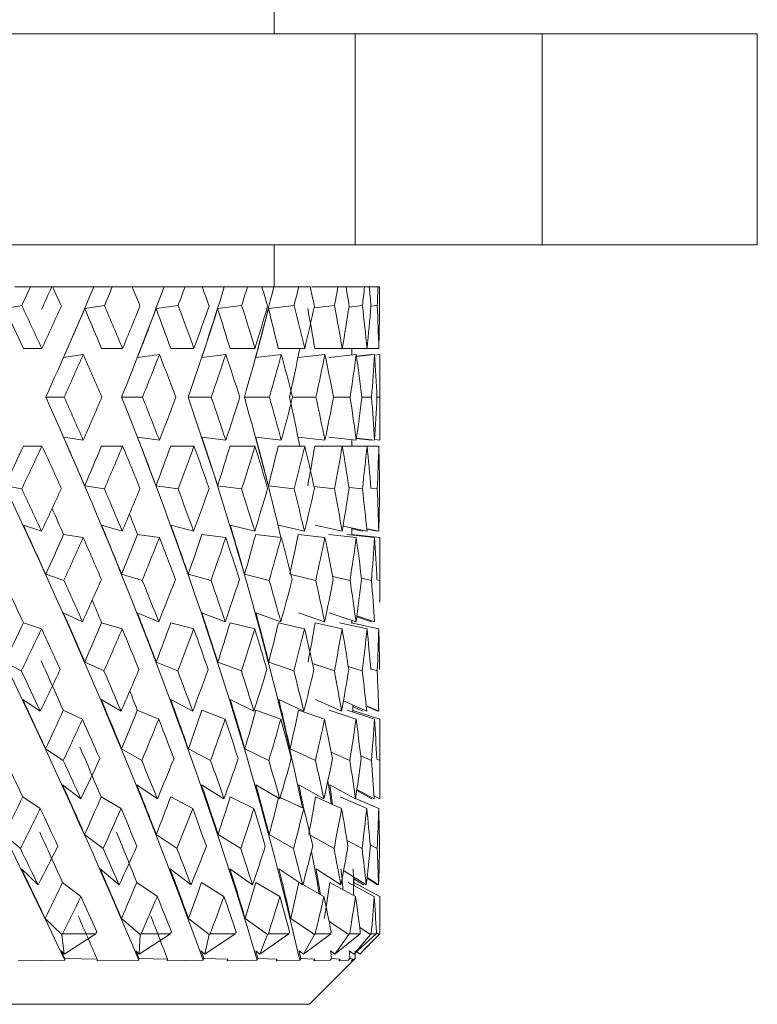
# Model space of a CAD drawing. Units: millimetres. Extents: x 276 to 398, y 69 to 540.
# Drawn here: x 389 to 394, y 69 to 76 of the extents above; entities that cross this region are included whole.
import ezdxf

# ---------------------------------------------------------------- set-up
doc = ezdxf.new("R2010")
doc.units = ezdxf.units.MM
doc.header["$LTSCALE"] = 2
doc.linetypes.add('PHANTOM', pattern=[12.7, 6.35, -1.27, 1.27, -1.27, 1.27, -1.27])

msp = doc.modelspace()

# ---------------------------------------------------------------- linework, layer by layer
at = {"color": 7, "linetype": 'Continuous', "lineweight": 15}
for p, q in [((390.7477, 75.8504), (390.7477, 76.0504)), ((378.0402, 75.8504), (391.3226, 75.8504)), ((391.3226, 75.8504), (391.3226, 74.3504)), ((391.3226, 75.8504), (392.653, 75.8504)), ((392.653, 75.8504), (394.1814, 75.8504)), ((394.1814, 74.3504), (394.1814, 75.8504)), ((378.0402, 74.3504), (391.3226, 74.3504)), ((390.7477, 74.0504), (390.7477, 74.3504)), ((391.3226, 74.3504), (392.653, 74.3504)), ((392.653, 74.3504), (394.1814, 74.3504)), ((389.0146, 74.0504), (388.9031, 74.0504)), ((389.1714, 74.0504), (389.0146, 74.0504)), ((389.4647, 74.0504), (389.1636, 74.0504)), ((389.5961, 74.0504), (389.4647, 74.0504)), ((389.737, 74.0504), (389.5961, 74.0504)), ((389.9638, 74.0504), (389.6981, 74.0504)), ((390.113, 74.0504), (389.9638, 74.0504)), ((390.2358, 74.0504), (390.113, 74.0504)), ((390.3924, 74.0504), (390.1663, 74.0504)), ((390.5572, 74.0504), (390.3924, 74.0504)), ((390.6598, 74.0504), (390.5572, 74.0504)), ((390.7438, 74.0504), (390.6598, 74.0504)), ((390.9215, 74.0504), (390.7438, 74.0504)), ((391.0024, 74.0504), (390.9215, 74.0504)), ((391.2003, 74.0504), (391.0125, 74.0504)), ((391.2582, 74.0504), (391.2003, 74.0504)), ((391.3892, 74.0504), (391.2582, 74.0504)), ((391.4231, 74.0504), (391.3892, 74.0504)), ((391.4851, 74.0504), (391.4231, 74.0504)), ((391.4946, 74.0504), (391.4851, 74.0504)), ((388.8312, 73.8963), (388.9523, 73.918)), ((389.4, 73.8963), (389.5399, 73.918)), ((389.9072, 73.8963), (390.0638, 73.918)), ((390.3448, 73.8963), (390.5156, 73.918)), ((390.7061, 73.8963), (390.8883, 73.918)), ((391.0306, 73.9015), (391.176, 73.918)), ((391.2788, 73.9075), (391.3742, 73.918)), ((391.435, 73.9131), (391.4797, 73.918)), ((389.0956, 73.6124), (388.9642, 73.6124)), ((389.3893, 73.5703), (389.2497, 73.5487)), ((389.669, 73.6124), (389.5198, 73.6124)), ((389.931, 73.5703), (389.7747, 73.5487)), ((390.1767, 73.6124), (390.0119, 73.6124)), ((390.4028, 73.5703), (390.2324, 73.5487)), ((390.6105, 73.6124), (390.4329, 73.6124)), ((390.7972, 73.5703), (390.6153, 73.5487)), ((390.9638, 73.6124), (390.776, 73.6124)), ((391.108, 73.5703), (390.9176, 73.5487)), ((391.2308, 73.6124), (391.0359, 73.6124)), ((391.3304, 73.5703), (391.1343, 73.5487)), ((391.4074, 73.6124), (391.2308, 73.6124)), ((391.2978, 73.5667), (391.2978, 73.6124)), ((391.4388, 73.5703), (391.332, 73.5584)), ((391.4608, 73.5703), (391.3323, 73.5563)), ((391.4908, 73.6124), (391.4074, 73.6124)), ((391.4971, 73.5703), (391.461, 73.5664)), ((391.4977, 73.1133), (391.4977, 73.4186)), ((389.1225, 73.266), (389.2539, 73.266)), ((389.6614, 73.266), (389.8107, 73.266)), ((390.1347, 73.266), (390.2995, 73.266)), ((390.5348, 73.266), (390.7125, 73.266)), ((390.8779, 73.266), (391.0433, 73.266)), ((391.1683, 73.266), (391.2867, 73.266)), ((391.3694, 73.266), (391.4387, 73.266)), ((391.4778, 73.266), (391.4971, 73.266)), ((389.3893, 72.9616), (389.2497, 72.9832)), ((389.931, 72.9616), (389.7747, 72.9832)), ((390.4028, 72.9616), (390.2324, 72.9832)), ((390.7972, 72.9616), (390.6153, 72.9832)), ((391.108, 72.9616), (390.9176, 72.9832)), ((391.3304, 72.9616), (391.1343, 72.9832)), ((391.2978, 72.9195), (391.2978, 72.9652)), ((391.4388, 72.9616), (391.332, 72.9735)), ((391.4608, 72.9616), (391.3323, 72.9756)), ((391.4971, 72.9616), (391.461, 72.9655)), ((389.0956, 72.9195), (388.9642, 72.9195)), ((389.669, 72.9195), (389.5198, 72.9195)), ((390.1767, 72.9195), (390.0119, 72.9195)), ((390.6105, 72.9195), (390.4329, 72.9195)), ((390.9638, 72.9195), (390.776, 72.9195)), ((391.2308, 72.9195), (391.0359, 72.9195)), ((391.4074, 72.9195), (391.2308, 72.9195)), ((391.4908, 72.9195), (391.4074, 72.9195)), ((388.8312, 72.6356), (388.9523, 72.614)), ((389.4, 72.6356), (389.5399, 72.614)), ((389.9072, 72.6356), (390.0638, 72.614)), ((390.3448, 72.6356), (390.5156, 72.614)), ((390.7061, 72.6356), (390.8883, 72.614)), ((391.0306, 72.6305), (391.176, 72.614)), ((391.2788, 72.6245), (391.3742, 72.614)), ((391.435, 72.6188), (391.4797, 72.614)), ((389.0928, 72.3135), (388.9636, 72.3561)), ((389.6665, 72.3135), (389.5198, 72.3561)), ((390.1745, 72.3135), (390.0125, 72.3561)), ((390.6087, 72.3135), (390.434, 72.3561)), ((390.9623, 72.3135), (390.7777, 72.3561)), ((391.2297, 72.3135), (391.0381, 72.3561)), ((391.4068, 72.3135), (391.2362, 72.3507)), ((391.3, 72.2863), (391.3, 72.3367)), ((391.3749, 72.3135), (391.3, 72.3304)), ((391.48, 72.3135), (391.4084, 72.3292)), ((391.4906, 72.3135), (391.4086, 72.3313)), ((389.3893, 72.2688), (389.2497, 72.2904)), ((389.931, 72.2688), (389.7747, 72.2904)), ((390.4028, 72.2688), (390.2324, 72.2904)), ((390.7972, 72.2688), (390.6153, 72.2904)), ((391.108, 72.2688), (390.9176, 72.2904)), ((391.3304, 72.2688), (391.1343, 72.2904)), ((391.4608, 72.2688), (391.2622, 72.2904)), ((391.4971, 72.2688), (391.3, 72.2903)), ((391.4977, 71.8091), (391.4977, 72.1187)), ((389.1227, 72.0074), (389.2524, 71.9645)), ((389.662, 72.0074), (389.8094, 71.9645)), ((390.1356, 72.0074), (390.2983, 71.9645)), ((390.5361, 72.0074), (390.7116, 71.9645)), ((390.8669, 72.0052), (391.0426, 71.9645)), ((391.1627, 71.992), (391.2862, 71.9645)), ((391.3672, 71.9801), (391.4384, 71.9645)), ((391.4773, 71.9688), (391.497, 71.9645)), ((389.3839, 71.6705), (389.2477, 71.7334)), ((389.9262, 71.6705), (389.7738, 71.7334)), ((390.3987, 71.6705), (390.2325, 71.7334)), ((390.7939, 71.6705), (390.6165, 71.7334)), ((391.1055, 71.6705), (390.9198, 71.7334)), ((391.3287, 71.6705), (391.1375, 71.7334)), ((391.2987, 71.6623), (391.2987, 71.6804)), ((391.4398, 71.6705), (391.3336, 71.7058)), ((391.46, 71.6705), (391.3344, 71.7113)), ((389.0928, 71.6206), (388.9636, 71.6633)), ((389.6665, 71.6206), (389.5198, 71.6633)), ((390.1745, 71.6206), (390.0125, 71.6633)), ((390.6087, 71.6206), (390.434, 71.6633)), ((390.9623, 71.6206), (390.7777, 71.6633)), ((391.2297, 71.6206), (391.0381, 71.6633)), ((391.4068, 71.6206), (391.2111, 71.6633)), ((391.4906, 71.6206), (391.2941, 71.6633)), ((388.8305, 71.3836), (388.9491, 71.3203)), ((389.3999, 71.3836), (389.5371, 71.3203)), ((389.9079, 71.3836), (390.0613, 71.3203)), ((390.3462, 71.3836), (390.5135, 71.3203)), ((390.7081, 71.3836), (390.8866, 71.3203)), ((391.02, 71.3727), (391.1748, 71.3203)), ((391.2736, 71.3531), (391.3734, 71.3203)), ((391.4332, 71.3353), (391.4794, 71.3203)), ((389.0841, 71.0354), (388.9592, 71.1173)), ((389.6587, 71.0354), (389.5168, 71.1173)), ((390.1677, 71.0354), (390.0111, 71.1173)), ((390.603, 71.0354), (390.4341, 71.1173)), ((390.9578, 71.0354), (390.7793, 71.1173)), ((391.2265, 71.0354), (391.0412, 71.1173)), ((391.4049, 71.0354), (391.2393, 71.107)), ((391.3053, 71.0279), (391.3053, 71.0785)), ((391.3771, 71.0354), (391.3053, 71.0675)), ((391.4808, 71.0354), (391.4082, 71.067)), ((391.4901, 71.0354), (391.4086, 71.0705)), ((389.3839, 70.9777), (389.2477, 71.0406)), ((389.9262, 70.9777), (389.7738, 71.0406)), ((390.3987, 70.9777), (390.2325, 71.0406)), ((390.7939, 70.9777), (390.6165, 71.0406)), ((391.1055, 70.9777), (390.9198, 71.0406)), ((391.3287, 70.9777), (391.1375, 71.0406)), ((391.46, 70.9777), (391.2663, 71.0406)), ((391.4972, 70.9777), (391.3053, 71.0402)), ((391.4977, 70.5213), (391.4977, 70.8434)), ((389.1218, 70.7664), (389.2478, 70.6837)), ((389.6621, 70.7664), (389.8052, 70.6837)), ((390.1367, 70.7664), (390.2948, 70.6837)), ((390.5382, 70.7664), (390.7086, 70.6837)), ((390.8602, 70.7664), (391.0403, 70.6837)), ((391.1528, 70.742), (391.2846, 70.6837)), ((391.3627, 70.7162), (391.4376, 70.6837)), ((391.4758, 70.6928), (391.497, 70.6837)), ((389.3726, 70.4106), (389.2421, 70.51)), ((389.9162, 70.4106), (389.7701, 70.51)), ((390.3901, 70.4106), (390.2308, 70.51)), ((390.7869, 70.4106), (390.6169, 70.51)), ((391.1002, 70.4106), (390.9222, 70.51)), ((391.3252, 70.4106), (391.1419, 70.51)), ((389.0841, 70.3426), (388.9592, 70.4245)), ((389.6587, 70.3426), (389.5168, 70.4245)), ((390.1677, 70.3426), (390.0111, 70.4245)), ((390.603, 70.3426), (390.4341, 70.4245)), ((391.2265, 70.3426), (391.0412, 70.4245)), ((391.4049, 70.3426), (391.2157, 70.4245)), ((391.4418, 70.4106), (391.3339, 70.4697)), ((391.4583, 70.4106), (391.3349, 70.4767)), ((391.4974, 70.4106), (391.4597, 70.4308)), ((390.9578, 70.3426), (390.7896, 70.4197)), ((391.4901, 70.3426), (391.3256, 70.4134)), ((388.8282, 70.158), (388.9425, 70.0574)), ((389.399, 70.158), (389.5311, 70.0574)), ((389.9082, 70.158), (390.056, 70.0574)), ((390.3479, 70.158), (390.5091, 70.0574)), ((390.7111, 70.158), (390.8831, 70.0574)), ((391.0033, 70.1517), (391.1722, 70.0574)), ((391.2648, 70.1155), (391.3718, 70.0574)), ((391.4296, 70.0837), (391.4787, 70.0574)), ((389.0688, 69.7987), (388.9502, 69.9138)), ((389.6449, 69.7987), (389.5102, 69.9138)), ((390.1557, 69.7987), (390.0069, 69.9138)), ((390.593, 69.7987), (390.4326, 69.9138)), ((390.9499, 69.7987), (390.7804, 69.9138)), ((391.2208, 69.7987), (391.0448, 69.9138)), ((391.4015, 69.7987), (391.2404, 69.902)), ((389.3726, 69.7178), (389.2421, 69.8172)), ((389.9162, 69.7178), (389.7701, 69.8172)), ((390.3901, 69.7178), (390.2308, 69.8172)), ((390.7869, 69.7178), (390.6169, 69.8172)), ((390.925, 69.8156), (390.9222, 69.8172)), ((391.1002, 69.7178), (390.9506, 69.8013)), ((391.3252, 69.7178), (391.1419, 69.8172)), ((391.4583, 69.7178), (391.2727, 69.8172)), ((391.3137, 69.7952), (391.3137, 69.855)), ((391.3809, 69.7987), (391.3137, 69.8432)), ((391.4974, 69.7178), (391.3137, 69.8165)), ((391.4822, 69.7987), (391.407, 69.8472)), ((391.4891, 69.7987), (391.4074, 69.8508)), ((391.4977, 69.4504), (391.4977, 69.6129)), ((389.1193, 69.5607), (389.237, 69.4464)), ((389.6613, 69.5607), (389.795, 69.4464)), ((390.1376, 69.5607), (390.2852, 69.4464)), ((390.5407, 69.5607), (390.6999, 69.4464)), ((390.8643, 69.5607), (391.0326, 69.4464)), ((391.1376, 69.5383), (391.278, 69.4464)), ((389.2429, 69.4504), (389.237, 69.4464)), ((389.237, 69.4464), (389.2538, 69.3077)), ((389.2429, 69.4504), (389.4786, 69.4504)), ((389.2538, 69.3077), (389.4786, 69.4504)), ((389.7875, 69.3077), (390.0098, 69.4504)), ((389.795, 69.4464), (389.7875, 69.3077)), ((389.8008, 69.4504), (389.795, 69.4464)), ((389.8008, 69.4504), (390.0098, 69.4504)), ((390.2536, 69.3077), (390.4699, 69.4504)), ((390.2852, 69.4464), (390.2536, 69.3077)), ((390.291, 69.4504), (390.2852, 69.4464)), ((390.291, 69.4504), (390.4699, 69.4504)), ((390.6446, 69.3077), (390.8516, 69.4504)), ((390.6999, 69.4464), (390.6446, 69.3077)), ((390.7055, 69.4504), (390.6999, 69.4464)), ((390.7055, 69.4504), (390.8516, 69.4504)), ((390.9545, 69.3077), (391.1489, 69.4504)), ((391.0326, 69.4464), (390.9545, 69.3077)), ((391.0379, 69.4504), (391.0326, 69.4464)), ((391.0379, 69.4504), (391.1489, 69.4504)), ((391.1783, 69.3077), (391.357, 69.4504)), ((391.278, 69.4464), (391.1783, 69.3077)), ((391.2829, 69.4504), (391.278, 69.4464)), ((391.2829, 69.4504), (391.357, 69.4504)), ((391.3125, 69.3077), (391.4727, 69.4504)), ((391.4322, 69.4464), (391.3125, 69.3077)), ((391.4928, 69.4464), (391.355, 69.3077)), ((391.3553, 69.4957), (391.4322, 69.4464)), ((391.3848, 69.3375), (391.4977, 69.4504)), ((391.4367, 69.4504), (391.4322, 69.4464)), ((391.4367, 69.4504), (391.4727, 69.4504)), ((391.4732, 69.4589), (391.4928, 69.4464)), ((391.4969, 69.4504), (391.4928, 69.4464)), ((389.2538, 69.3077), (389.2317, 69.331)), ((389.7875, 69.3077), (389.7627, 69.331)), ((390.2536, 69.3077), (390.2265, 69.331)), ((390.6446, 69.3077), (390.6158, 69.331)), ((390.9545, 69.3077), (390.9243, 69.331)), ((391.1783, 69.3077), (391.1472, 69.331)), ((391.3125, 69.3077), (391.281, 69.331)), ((391.355, 69.3077), (391.3318, 69.3249)), ((389.259, 69.2631), (388.9278, 69.2586)), ((389.2575, 69.2758), (389.259, 69.2631)), ((389.4886, 69.2709), (389.2575, 69.2758)), ((389.4882, 69.2586), (389.4886, 69.2709)), ((389.7848, 69.2631), (389.4882, 69.2586)), ((389.7856, 69.2758), (389.7848, 69.2631)), ((389.9881, 69.2709), (389.7856, 69.2758)), ((389.9857, 69.2586), (389.9881, 69.2709)), ((390.243, 69.2631), (389.9857, 69.2586)), ((390.246, 69.2758), (390.243, 69.2631)), ((390.4169, 69.2709), (390.246, 69.2758)), ((390.4124, 69.2586), (390.4169, 69.2709)), ((390.6263, 69.2631), (390.4124, 69.2586)), ((390.6315, 69.2758), (390.6263, 69.2631)), ((390.768, 69.2709), (390.6315, 69.2758)), ((390.7616, 69.2586), (390.768, 69.2709)), ((390.9288, 69.2631), (390.7616, 69.2586)), ((390.9361, 69.2758), (390.9288, 69.2631)), ((391.0361, 69.2709), (390.9361, 69.2758)), ((390.9977, 68.9504), (391.3231, 69.2758)), ((391.0278, 69.2586), (391.0361, 69.2709)), ((391.1456, 69.2631), (391.0278, 69.2586)), ((391.1549, 69.2758), (391.1456, 69.2631)), ((391.2168, 69.2709), (391.1549, 69.2758)), ((391.2067, 69.2586), (391.2168, 69.2709)), ((391.2733, 69.2631), (391.2067, 69.2586)), ((391.2845, 69.2758), (391.2733, 69.2631)), ((391.3073, 69.2709), (391.2845, 69.2758)), ((391.2957, 69.2586), (391.3073, 69.2709)), ((391.3099, 69.2631), (391.2957, 69.2586)), ((391.3228, 69.2758), (391.3099, 69.2631)), ((391.3099, 69.2631), (391.3099, 69.2702)), ((391.3099, 69.2586), (391.3099, 69.2626)), ((379.9977, 68.9504), (390.9977, 68.9504))]:
    msp.add_line(p, q, dxfattribs=at)
at = {"color": 8, "linetype": 'PHANTOM', "lineweight": 0}
msp.add_line((392.653, 75.8504), (392.653, 74.3504), dxfattribs=at)
at = {"color": 7, "linetype": 'Continuous', "lineweight": 15}
for centre, major_axis, ratio, start_param, end_param in [((385.4977, 73.6844), (5.3832, 10.2996), 0.257261, 4.86853, 4.881278), ((385.3485, 74.3338), (5.0714, 10.271), 0.312174, 4.822917, 4.838055), ((385.3663, 73.6844), (5.0714, 10.271), 0.312174, 4.825054, 4.900554), ((385.4977, 72.1547), (-4.6781, 10.2499), 0.366542, 4.716807, 4.730067), ((385.4977, 73.6844), (5.0714, 10.271), 0.312174, 4.887806, 4.900554), ((385.3485, 73.6844), (4.6781, 10.2499), 0.366542, 4.837876, 4.913376), ((385.4977, 72.1547), (-4.188, 10.2427), 0.419473, 4.712704, 4.725964), ((385.4977, 73.6844), (4.6781, 10.2499), 0.366542, 4.900628, 4.913376), ((385.333, 73.6844), (4.188, 10.2427), 0.419473, 4.841979, 4.917479), ((385.4977, 72.1547), (-3.581, 10.2554), 0.469426, 4.720094, 4.733354), ((385.4977, 73.6844), (4.188, 10.2427), 0.419473, 4.904731, 4.917479), ((385.3201, 73.6844), (3.581, 10.2554), 0.469426, 4.834589, 4.910089), ((385.4977, 72.1547), (-2.8347, 10.2897), 0.513927, 4.741919, 4.755179), ((385.4977, 73.6844), (3.581, 10.2554), 0.469426, 4.897341, 4.910089), ((385.4977, 72.1547), (-1.9339, 10.3378), 0.549417, 4.780145, 4.793405), ((385.4977, 73.6844), (2.8347, 10.2897), 0.513927, 4.875516, 4.888264), ((385.4977, 72.1547), (-0.8916, 10.3798), 0.571628, 4.833502, 4.846762), ((385.4977, 73.6844), (1.9339, 10.3378), 0.549417, 4.83729, 4.850038), ((385.4977, 72.1547), (0.23, 10.3915), 0.576973, 4.895334, 4.908594), ((385.4977, 73.6844), (0.8916, 10.3798), 0.571628, 4.783933, 4.796681), ((385.4977, 72.1547), (1.3301, 10.3651), 0.56446, 4.954874, 4.968133), ((385.3663, 72.8476), (-5.0714, 10.271), 0.312174, 4.633113, 4.660541), ((385.4977, 72.8476), (-5.0714, 10.271), 0.312174, 4.633113, 4.662636), ((385.4977, 74.3772), (5.0714, 10.271), 0.312174, 4.791665, 4.820813), ((385.3485, 73.6409), (5.0714, 10.271), 0.312174, 4.856449, 4.889901), ((385.3485, 72.8476), (-4.6781, 10.2499), 0.366542, 4.620291, 4.647719), ((385.4977, 72.8476), (-4.6781, 10.2499), 0.366542, 4.620291, 4.649813), ((385.4977, 74.3772), (4.6781, 10.2499), 0.366542, 4.804487, 4.833635), ((385.333, 73.6409), (4.6781, 10.2499), 0.366542, 4.869272, 4.902723), ((385.333, 72.8476), (-4.188, 10.2427), 0.419473, 4.616188, 4.643616), ((385.4977, 72.8476), (-4.188, 10.2427), 0.419473, 4.616188, 4.645711), ((385.4977, 74.3772), (4.188, 10.2427), 0.419473, 4.80859, 4.837737), ((385.3201, 73.6409), (4.188, 10.2427), 0.419473, 4.873374, 4.906825), ((385.3201, 72.8476), (-3.581, 10.2554), 0.469426, 4.623578, 4.651006), ((385.4977, 72.8476), (-3.581, 10.2554), 0.469426, 4.623578, 4.653101), ((385.4977, 74.3772), (3.581, 10.2554), 0.469426, 4.8012, 4.830347), ((385.3099, 73.6409), (3.581, 10.2554), 0.469426, 4.865984, 4.899436), ((385.3099, 72.8476), (-2.8347, 10.2897), 0.513927, 4.645403, 4.672831), ((385.4977, 72.8476), (-2.8347, 10.2897), 0.513927, 4.645403, 4.674925), ((385.4977, 74.3772), (2.8347, 10.2897), 0.513927, 4.779375, 4.808523), ((385.3028, 72.8476), (-1.9339, 10.3378), 0.549417, 4.683629, 4.711057), ((385.4977, 72.8476), (-1.9339, 10.3378), 0.549417, 4.683629, 4.713152), ((385.4977, 74.3772), (1.9339, 10.3378), 0.549417, 4.741149, 4.770297), ((385.4977, 72.8476), (-0.8916, 10.3798), 0.571628, 4.736986, 4.766508), ((385.4977, 74.3772), (0.8916, 10.3798), 0.571628, 4.687792, 4.71694), ((385.4977, 72.8476), (0.23, 10.3915), 0.576973, 4.798818, 4.82834), ((385.4977, 74.3772), (-0.23, 10.3915), 0.576973, 4.62596, 4.655108), ((385.4977, 73.6844), (5.0714, 10.271), 0.312174, 4.825054, 4.854351), ((385.4977, 72.1547), (-4.6781, 10.2499), 0.366542, 4.653762, 4.683269), ((385.4977, 73.6844), (4.6781, 10.2499), 0.366542, 4.837876, 4.867173), ((385.4977, 72.1547), (-4.188, 10.2427), 0.419473, 4.64966, 4.679166), ((385.4977, 73.6844), (4.188, 10.2427), 0.419473, 4.841979, 4.871276), ((385.4977, 72.1547), (-3.581, 10.2554), 0.469426, 4.65705, 4.686556), ((385.4977, 73.6844), (3.581, 10.2554), 0.469426, 4.834589, 4.863886), ((385.4977, 72.1547), (-2.8347, 10.2897), 0.513927, 4.678874, 4.708381), ((385.3099, 73.6844), (2.8347, 10.2897), 0.513927, 4.812764, 4.846108), ((385.4977, 73.6844), (2.8347, 10.2897), 0.513927, 4.812764, 4.842061), ((385.4977, 72.1547), (-1.9339, 10.3378), 0.549417, 4.717101, 4.746607), ((385.4977, 73.6844), (1.9339, 10.3378), 0.549417, 4.774538, 4.803835), ((385.4977, 72.1547), (-0.8916, 10.3798), 0.571628, 4.770457, 4.799964), ((385.4977, 73.6844), (0.8916, 10.3798), 0.571628, 4.721181, 4.750478), ((385.4977, 72.1547), (0.23, 10.3915), 0.576973, 4.83229, 4.861796), ((385.4977, 73.6844), (-0.23, 10.3915), 0.576973, 4.659349, 4.688646), ((385.4311, 72.8476), (-5.8025, 10.357), 0.147431, 4.277828, 4.67025), ((385.408, 72.8476), (-5.6244, 10.3298), 0.202276, 4.250544, 4.642966), ((385.3863, 72.8476), (-5.3832, 10.2996), 0.257261, 4.226578, 4.619001), ((385.3663, 72.8476), (-5.0714, 10.271), 0.312174, 4.207302, 4.599724), ((385.4977, 72.8476), (-5.0714, 10.271), 0.312174, 4.570427, 4.599724), ((385.4977, 74.3772), (4.6781, 10.2499), 0.366542, 4.741509, 4.771016), ((385.3485, 72.8476), (-4.6781, 10.2499), 0.366542, 4.19448, 4.586902), ((385.4977, 72.8476), (-4.6781, 10.2499), 0.366542, 4.557605, 4.586902), ((385.4977, 74.3772), (4.188, 10.2427), 0.419473, 4.745612, 4.775118), ((385.333, 72.8476), (-4.188, 10.2427), 0.419473, 4.299489, 4.582799), ((385.4977, 72.8476), (-4.188, 10.2427), 0.419473, 4.553502, 4.582799), ((385.4977, 74.3772), (3.581, 10.2554), 0.469426, 4.738222, 4.767728), ((385.3201, 72.8476), (-3.581, 10.2554), 0.469426, 4.494219, 4.590189), ((385.4977, 72.8476), (-3.581, 10.2554), 0.469426, 4.560892, 4.590189), ((385.4977, 74.3772), (2.8347, 10.2897), 0.513927, 4.716397, 4.745904), ((385.3099, 72.8476), (-2.8347, 10.2897), 0.513927, 4.57867, 4.612014), ((385.4977, 72.8476), (-2.8347, 10.2897), 0.513927, 4.582717, 4.612014), ((385.4977, 74.3772), (1.9339, 10.3378), 0.549417, 4.678171, 4.707677), ((385.4977, 72.8476), (-1.9339, 10.3378), 0.549417, 4.620943, 4.65024), ((385.4977, 74.3772), (0.8916, 10.3798), 0.571628, 4.624814, 4.65432), ((385.4977, 72.8476), (-0.8916, 10.3798), 0.571628, 4.6743, 4.703597), ((385.4977, 74.3772), (-0.23, 10.3915), 0.576973, 4.562982, 4.592488), ((385.4977, 72.8476), (0.23, 10.3915), 0.576973, 4.736132, 4.765429), ((385.3485, 72.891), (-5.0714, 10.271), 0.312174, 4.534877, 4.568329), ((385.333, 72.891), (-4.6781, 10.2499), 0.366542, 4.522055, 4.555506), ((385.3201, 72.891), (-4.188, 10.2427), 0.419473, 4.517952, 4.551404), ((385.3099, 72.891), (-3.581, 10.2554), 0.469426, 4.525342, 4.558794), ((385.3663, 73.6844), (5.0714, 10.271), 0.312174, 4.764237, 4.791665), ((385.4977, 73.6844), (5.0714, 10.271), 0.312174, 4.762142, 4.791665), ((385.4977, 72.1547), (-5.0714, 10.271), 0.312174, 4.603965, 4.633113), ((385.3485, 73.6844), (4.6781, 10.2499), 0.366542, 4.777059, 4.804487), ((385.4977, 73.6844), (4.6781, 10.2499), 0.366542, 4.774965, 4.804487), ((385.4977, 72.1547), (-4.6781, 10.2499), 0.366542, 4.591143, 4.620291), ((385.333, 73.6844), (4.188, 10.2427), 0.419473, 4.781162, 4.80859), ((385.4977, 73.6844), (4.188, 10.2427), 0.419473, 4.779067, 4.80859), ((385.4977, 72.1547), (-4.188, 10.2427), 0.419473, 4.587041, 4.616188), ((385.3201, 73.6844), (3.581, 10.2554), 0.469426, 4.773772, 4.8012), ((385.4977, 73.6844), (3.581, 10.2554), 0.469426, 4.771677, 4.8012), ((385.4977, 72.1547), (-3.581, 10.2554), 0.469426, 4.594431, 4.623578), ((385.3099, 73.6844), (2.8347, 10.2897), 0.513927, 4.751947, 4.779375), ((385.4977, 73.6844), (2.8347, 10.2897), 0.513927, 4.749853, 4.779375), ((385.4977, 72.1547), (-2.8347, 10.2897), 0.513927, 4.616255, 4.645403), ((385.3028, 73.6844), (1.9339, 10.3378), 0.549417, 4.713721, 4.741149), ((385.4977, 73.6844), (1.9339, 10.3378), 0.549417, 4.711626, 4.741149), ((385.4977, 72.1547), (-1.9339, 10.3378), 0.549417, 4.654481, 4.683629), ((385.4977, 73.6844), (0.8916, 10.3798), 0.571628, 4.65827, 4.687792), ((385.4977, 72.1547), (-0.8916, 10.3798), 0.571628, 4.707838, 4.736986), ((385.4977, 73.6844), (-0.23, 10.3915), 0.576973, 4.596438, 4.62596), ((385.4977, 72.1547), (0.23, 10.3915), 0.576973, 4.76967, 4.798818), ((385.4977, 72.8476), (-5.3832, 10.2996), 0.257261, 4.527312, 4.556248), ((385.4977, 74.3772), (4.6781, 10.2499), 0.366542, 4.678237, 4.707971), ((385.4977, 72.8476), (-5.0714, 10.271), 0.312174, 4.508036, 4.536972), ((385.4977, 74.3772), (4.188, 10.2427), 0.419473, 4.682339, 4.712074), ((385.4977, 72.8476), (-4.6781, 10.2499), 0.366542, 4.495214, 4.52415), ((385.4977, 74.3772), (3.581, 10.2554), 0.469426, 4.674949, 4.704684), ((385.4977, 72.8476), (-4.188, 10.2427), 0.419473, 4.491111, 4.520047), ((385.4977, 74.3772), (2.8347, 10.2897), 0.513927, 4.653125, 4.682859), ((385.4977, 72.8476), (-3.581, 10.2554), 0.469426, 4.498501, 4.527437), ((385.4977, 74.3772), (1.9339, 10.3378), 0.549417, 4.614899, 4.644633), ((385.4977, 72.8476), (-2.8347, 10.2897), 0.513927, 4.520326, 4.549262), ((385.4977, 74.3772), (0.8916, 10.3798), 0.571628, 4.561542, 4.591276), ((385.4977, 72.8476), (-1.9339, 10.3378), 0.549417, 4.558552, 4.587488), ((385.4977, 72.8476), (-0.8916, 10.3798), 0.571628, 4.611909, 4.640845), ((385.4977, 74.3772), (-1.3301, 10.3651), 0.56446, 4.44017, 4.469904), ((385.3485, 72.1982), (-5.0714, 10.271), 0.312174, 4.568329, 4.586059), ((385.333, 72.1982), (-4.6781, 10.2499), 0.366542, 4.555506, 4.569486), ((385.3485, 72.9337), (-5.3832, 10.2996), 0.257261, 4.489476, 4.523124), ((385.333, 72.9337), (-5.0714, 10.271), 0.312174, 4.4702, 4.503847), ((385.3201, 72.9337), (-4.6781, 10.2499), 0.366542, 4.457378, 4.491025), ((385.3099, 72.9337), (-4.188, 10.2427), 0.419473, 4.453275, 4.486922), ((385.3485, 73.6844), (4.6781, 10.2499), 0.366542, 4.716073, 4.743608), ((385.4977, 73.6844), (4.6781, 10.2499), 0.366542, 4.711892, 4.741509), ((385.4977, 72.1547), (-5.0714, 10.271), 0.312174, 4.541776, 4.570427), ((385.333, 73.6844), (4.188, 10.2427), 0.419473, 4.720176, 4.74771), ((385.4977, 73.6844), (4.188, 10.2427), 0.419473, 4.715995, 4.745612), ((385.4977, 72.1547), (-4.6781, 10.2499), 0.366542, 4.528954, 4.557605), ((385.3201, 73.6844), (3.581, 10.2554), 0.469426, 4.712786, 4.740321), ((385.4977, 73.6844), (3.581, 10.2554), 0.469426, 4.708605, 4.738222), ((385.4977, 72.1547), (-4.188, 10.2427), 0.419473, 4.524851, 4.553502), ((385.3099, 73.6844), (2.8347, 10.2897), 0.513927, 4.690961, 4.718496), ((385.4977, 73.6844), (2.8347, 10.2897), 0.513927, 4.68678, 4.716397), ((385.4977, 72.1547), (-3.581, 10.2554), 0.469426, 4.532241, 4.560892), ((385.3028, 73.6844), (1.9339, 10.3378), 0.549417, 4.652735, 4.68027), ((385.4977, 73.6844), (1.9339, 10.3378), 0.549417, 4.648554, 4.678171), ((385.4977, 72.1547), (-2.8347, 10.2897), 0.513927, 4.554066, 4.582717), ((385.4977, 73.6844), (0.8916, 10.3798), 0.571628, 4.595197, 4.624814), ((385.4977, 72.1547), (-1.9339, 10.3378), 0.549417, 4.592292, 4.620943), ((385.4977, 73.6844), (-0.23, 10.3915), 0.576973, 4.533365, 4.562982), ((385.4977, 72.1547), (-0.8916, 10.3798), 0.571628, 4.645649, 4.6743), ((385.4977, 73.6844), (-1.3301, 10.3651), 0.56446, 4.473825, 4.503443), ((385.3485, 72.2409), (-5.3832, 10.2996), 0.257261, 4.523124, 4.556851), ((385.4977, 72.8476), (-5.3832, 10.2996), 0.257261, 4.465225, 4.493657), ((385.4977, 74.3772), (4.188, 10.2427), 0.419473, 4.618763, 4.6486), ((385.4977, 72.8476), (-5.0714, 10.271), 0.312174, 4.445948, 4.474381), ((385.4977, 74.3772), (3.581, 10.2554), 0.469426, 4.611373, 4.64121), ((385.4977, 72.8476), (-4.6781, 10.2499), 0.366542, 4.433126, 4.461558), ((385.4977, 74.3772), (2.8347, 10.2897), 0.513927, 4.589549, 4.619385), ((385.4977, 72.8476), (-4.188, 10.2427), 0.419473, 4.429024, 4.457456), ((385.4977, 74.3772), (1.9339, 10.3378), 0.549417, 4.551323, 4.581159), ((385.4977, 72.8476), (-3.581, 10.2554), 0.469426, 4.436413, 4.464846), ((385.4977, 74.3772), (0.8916, 10.3798), 0.571628, 4.497966, 4.527802), ((385.4977, 72.8476), (-2.8347, 10.2897), 0.513927, 4.458238, 4.48667), ((385.4977, 74.3772), (-0.23, 10.3915), 0.576973, 4.436134, 4.46597), ((385.4977, 72.8476), (-1.9339, 10.3378), 0.549417, 4.496464, 4.524897), ((385.4977, 72.8476), (-0.8916, 10.3798), 0.571628, 4.563234, 4.578253), ((385.333, 72.2409), (-5.0714, 10.271), 0.312174, 4.503847, 4.519272), ((385.333, 72.9751), (-5.3832, 10.2996), 0.257261, 4.424981, 4.458963), ((385.3201, 72.9751), (-5.0714, 10.271), 0.312174, 4.405705, 4.439686), ((385.3099, 72.9751), (-4.6781, 10.2499), 0.366542, 4.392882, 4.426864), ((385.3028, 72.9751), (-4.188, 10.2427), 0.419473, 4.38878, 4.422761), ((385.3485, 73.6844), (4.6781, 10.2499), 0.366542, 4.654905, 4.682426), ((385.4977, 73.6844), (4.6781, 10.2499), 0.366542, 4.648654, 4.678237), ((385.4977, 72.1547), (-5.3832, 10.2996), 0.257261, 4.499305, 4.527312), ((385.333, 73.6844), (4.188, 10.2427), 0.419473, 4.659007, 4.686528), ((385.4977, 73.6844), (4.188, 10.2427), 0.419473, 4.652757, 4.682339), ((385.4977, 72.1547), (-5.0714, 10.271), 0.312174, 4.480029, 4.508036), ((385.3201, 73.6844), (3.581, 10.2554), 0.469426, 4.651617, 4.679138), ((385.4977, 73.6844), (3.581, 10.2554), 0.469426, 4.645367, 4.674949), ((385.4977, 72.1547), (-4.6781, 10.2499), 0.366542, 4.467206, 4.495214), ((385.3099, 73.6844), (2.8347, 10.2897), 0.513927, 4.629793, 4.657314), ((385.4977, 73.6844), (2.8347, 10.2897), 0.513927, 4.623542, 4.653125), ((385.4977, 72.1547), (-4.188, 10.2427), 0.419473, 4.463104, 4.491111), ((385.3028, 73.6844), (1.9339, 10.3378), 0.549417, 4.591566, 4.619087), ((385.4977, 73.6844), (1.9339, 10.3378), 0.549417, 4.585316, 4.614899), ((385.4977, 72.1547), (-3.581, 10.2554), 0.469426, 4.470494, 4.498501), ((385.2987, 73.6844), (0.8916, 10.3798), 0.571628, 4.538209, 4.56573), ((385.4977, 73.6844), (0.8916, 10.3798), 0.571628, 4.531959, 4.561542), ((385.4977, 72.1547), (-2.8347, 10.2897), 0.513927, 4.492318, 4.520326), ((385.4977, 73.6844), (-0.23, 10.3915), 0.576973, 4.470127, 4.49971), ((385.4977, 72.1547), (-1.9339, 10.3378), 0.549417, 4.530545, 4.558552), ((385.4977, 73.6844), (-1.3301, 10.3651), 0.56446, 4.410587, 4.44017), ((385.4977, 72.1547), (-0.8916, 10.3798), 0.571628, 4.583901, 4.611909), ((385.4977, 74.3772), (4.188, 10.2427), 0.419473, 4.554868, 4.584683), ((385.333, 72.2823), (-5.3832, 10.2996), 0.257261, 4.458963, 4.493024), ((385.4977, 74.3772), (3.581, 10.2554), 0.469426, 4.547479, 4.577293), ((385.4977, 74.3772), (2.8347, 10.2897), 0.513927, 4.525654, 4.555469), ((385.4977, 74.3772), (1.9339, 10.3378), 0.549417, 4.487428, 4.517242), ((385.4977, 74.3772), (0.8916, 10.3798), 0.571628, 4.434071, 4.463885), ((385.4977, 74.3772), (-0.23, 10.3915), 0.576973, 4.372239, 4.402053), ((385.4977, 72.8476), (-5.6244, 10.3298), 0.202276, 4.427422, 4.455197), ((385.4977, 72.8476), (-5.3832, 10.2996), 0.257261, 4.403456, 4.431232), ((385.4977, 72.8476), (-5.0714, 10.271), 0.312174, 4.384179, 4.411955), ((385.4977, 72.8476), (-4.6781, 10.2499), 0.366542, 4.371357, 4.399133), ((385.4977, 72.8476), (-4.188, 10.2427), 0.419473, 4.367255, 4.39503), ((385.4977, 72.8476), (-3.581, 10.2554), 0.469426, 4.374645, 4.40242), ((385.4977, 72.8476), (-2.8347, 10.2897), 0.513927, 4.396469, 4.424245), ((385.4977, 72.8476), (-1.9339, 10.3378), 0.549417, 4.434695, 4.462471), ((385.3201, 72.2823), (-5.0714, 10.271), 0.312174, 4.439686, 4.452896), ((385.333, 73.0144), (-5.6244, 10.3298), 0.202276, 4.38465, 4.41911), ((385.3201, 73.0144), (-5.3832, 10.2996), 0.257261, 4.360685, 4.395145), ((385.3099, 73.0144), (-5.0714, 10.271), 0.312174, 4.341408, 4.375868), ((385.3028, 73.0144), (-4.6781, 10.2499), 0.366542, 4.328586, 4.363046), ((385.2987, 73.0144), (-4.188, 10.2427), 0.419473, 4.324483, 4.358944), ((385.333, 73.6844), (4.188, 10.2427), 0.419473, 4.59764, 4.625026), ((385.3201, 73.6844), (3.581, 10.2554), 0.469426, 4.59025, 4.617636), ((385.3099, 73.6844), (2.8347, 10.2897), 0.513927, 4.568425, 4.595811), ((385.3028, 73.6844), (1.9339, 10.3378), 0.549417, 4.530199, 4.557585), ((385.2987, 73.6844), (0.8916, 10.3798), 0.571628, 4.476842, 4.504228), ((385.4977, 73.6844), (4.188, 10.2427), 0.419473, 4.589344, 4.618763), ((385.4977, 72.1547), (-5.3832, 10.2996), 0.257261, 4.438023, 4.465225), ((385.4977, 73.6844), (3.581, 10.2554), 0.469426, 4.581954, 4.611373), ((385.4977, 72.1547), (-5.0714, 10.271), 0.312174, 4.418746, 4.445948), ((385.4977, 73.6844), (2.8347, 10.2897), 0.513927, 4.56013, 4.589549), ((385.4977, 72.1547), (-4.6781, 10.2499), 0.366542, 4.405924, 4.433126), ((385.4977, 73.6844), (1.9339, 10.3378), 0.549417, 4.521904, 4.551323), ((385.4977, 72.1547), (-4.188, 10.2427), 0.419473, 4.401821, 4.429024), ((385.4977, 73.6844), (0.8916, 10.3798), 0.571628, 4.468547, 4.497966), ((385.4977, 72.1547), (-3.581, 10.2554), 0.469426, 4.409211, 4.436413), ((385.4977, 73.6844), (-0.23, 10.3915), 0.576973, 4.406715, 4.436134), ((385.4977, 72.1547), (-2.8347, 10.2897), 0.513927, 4.431036, 4.458238), ((385.4977, 73.6844), (-1.3301, 10.3651), 0.56446, 4.347175, 4.376594), ((385.4977, 72.1547), (-1.9339, 10.3378), 0.549417, 4.469262, 4.496464), ((385.4977, 73.6844), (-2.3193, 10.3176), 0.53633, 4.299503, 4.328922), ((385.333, 72.3216), (-5.6244, 10.3298), 0.202276, 4.41911, 4.453651), ((385.3201, 72.3216), (-5.3832, 10.2996), 0.257261, 4.395145, 4.429686), ((385.4977, 72.8476), (-5.6244, 10.3298), 0.202276, 4.365994, 4.392946), ((385.4977, 74.3772), (3.581, 10.2554), 0.469426, 4.483242, 4.512912), ((385.4977, 72.8476), (-5.3832, 10.2996), 0.257261, 4.342028, 4.36898), ((385.4977, 74.3772), (2.8347, 10.2897), 0.513927, 4.461418, 4.491087), ((385.4977, 72.8476), (-5.0714, 10.271), 0.312174, 4.322752, 4.349704), ((385.4977, 74.3772), (1.9339, 10.3378), 0.549417, 4.423191, 4.452861), ((385.4977, 72.8476), (-4.6781, 10.2499), 0.366542, 4.30993, 4.336881), ((385.4977, 74.3772), (0.8916, 10.3798), 0.571628, 4.369835, 4.399504), ((385.4977, 72.8476), (-4.188, 10.2427), 0.419473, 4.305827, 4.332779), ((385.4977, 74.3772), (-0.23, 10.3915), 0.576973, 4.308003, 4.337672), ((385.4977, 72.8476), (-3.581, 10.2554), 0.469426, 4.313217, 4.340169), ((385.4977, 74.3772), (-1.3301, 10.3651), 0.56446, 4.248463, 4.278132), ((385.4977, 72.8476), (-2.8347, 10.2897), 0.513927, 4.335042, 4.361993), ((385.4977, 72.8476), (-1.9339, 10.3378), 0.549417, 4.373268, 4.40022), ((385.3201, 73.0512), (-5.6244, 10.3298), 0.202276, 4.320573, 4.355666), ((385.3099, 73.0512), (-5.3832, 10.2996), 0.257261, 4.296607, 4.331701), ((385.3028, 73.0512), (-5.0714, 10.271), 0.312174, 4.277331, 4.312424), ((385.2987, 73.0512), (-4.6781, 10.2499), 0.366542, 4.264508, 4.299602), ((385.2978, 73.0512), (-4.188, 10.2427), 0.419473, 4.278929, 4.2955), ((385.3201, 72.8476), (-3.581, 10.2554), 0.469426, 4.309719, 4.326068), ((385.3, 73.0512), (-3.581, 10.2554), 0.469426, 4.289158, 4.30289), ((385.333, 73.6844), (4.188, 10.2427), 0.419473, 4.536053, 4.56318), ((385.3201, 73.6844), (3.581, 10.2554), 0.469426, 4.528664, 4.55579), ((385.3099, 73.6844), (2.8347, 10.2897), 0.513927, 4.506839, 4.533965), ((385.3028, 73.6844), (1.9339, 10.3378), 0.549417, 4.468613, 4.495739), ((385.2987, 73.6844), (0.8916, 10.3798), 0.571628, 4.415256, 4.442382), ((385.2978, 73.6844), (-0.23, 10.3915), 0.576973, 4.353424, 4.38055), ((385.4977, 73.6844), (4.188, 10.2427), 0.419473, 4.525746, 4.554868), ((385.4977, 72.1547), (-5.6244, 10.3298), 0.202276, 4.401204, 4.427422), ((385.4977, 73.6844), (3.581, 10.2554), 0.469426, 4.518356, 4.547479), ((385.4977, 72.1547), (-5.3832, 10.2996), 0.257261, 4.377238, 4.403456), ((385.4977, 73.6844), (2.8347, 10.2897), 0.513927, 4.496531, 4.525654), ((385.4977, 72.1547), (-5.0714, 10.271), 0.312174, 4.357962, 4.384179), ((385.4977, 73.6844), (1.9339, 10.3378), 0.549417, 4.458305, 4.487428), ((385.4977, 72.1547), (-4.6781, 10.2499), 0.366542, 4.345139, 4.371357), ((385.4977, 73.6844), (0.8916, 10.3798), 0.571628, 4.404948, 4.434071), ((385.4977, 72.1547), (-4.188, 10.2427), 0.419473, 4.341037, 4.367255), ((385.4977, 73.6844), (-0.23, 10.3915), 0.576973, 4.343116, 4.372239), ((385.4977, 72.1547), (-3.581, 10.2554), 0.469426, 4.348427, 4.374645), ((385.4977, 73.6844), (-1.3301, 10.3651), 0.56446, 4.283577, 4.312699), ((385.4977, 72.1547), (-2.8347, 10.2897), 0.513927, 4.370251, 4.396469), ((385.4977, 73.6844), (-2.3193, 10.3176), 0.53633, 4.235905, 4.265027), ((385.4977, 72.1547), (-1.9339, 10.3378), 0.549417, 4.408477, 4.434695), ((385.3201, 72.3584), (-5.6244, 10.3298), 0.202276, 4.355666, 4.390843), ((385.3099, 72.3584), (-5.3832, 10.2996), 0.257261, 4.331701, 4.366878), ((385.4977, 74.3772), (3.581, 10.2554), 0.469426, 4.418634, 4.448033), ((385.4977, 74.3772), (2.8347, 10.2897), 0.513927, 4.396809, 4.426208), ((385.4977, 74.3772), (1.9339, 10.3378), 0.549417, 4.358583, 4.387982), ((385.4977, 74.3772), (0.8916, 10.3798), 0.571628, 4.305226, 4.334625), ((385.4977, 74.3772), (-0.23, 10.3915), 0.576973, 4.243394, 4.272793), ((385.4977, 74.3772), (-1.3301, 10.3651), 0.56446, 4.183855, 4.213253), ((385.4977, 74.3772), (-2.3193, 10.3176), 0.53633, 4.136183, 4.165582), ((385.4977, 74.3772), (-3.1566, 10.2734), 0.496678, 4.104724, 4.134122), ((385.4977, 72.8476), (-5.8025, 10.357), 0.147431, 4.332223, 4.358165), ((385.4977, 72.8476), (-5.6244, 10.3298), 0.202276, 4.304939, 4.330881), ((385.4977, 72.8476), (-5.3832, 10.2996), 0.257261, 4.280973, 4.306915), ((385.4977, 72.8476), (-5.0714, 10.271), 0.312174, 4.261697, 4.287638), ((385.4977, 72.8476), (-4.6781, 10.2499), 0.366542, 4.248874, 4.274816), ((385.333, 72.8476), (-4.188, 10.2427), 0.419473, 4.23847, 4.268597), ((385.4977, 72.8476), (-4.188, 10.2427), 0.419473, 4.244772, 4.270714), ((385.4977, 72.8476), (-3.581, 10.2554), 0.469426, 4.252162, 4.278104), ((385.4977, 72.8476), (-2.8347, 10.2897), 0.513927, 4.273986, 4.299928), ((385.3201, 73.0847), (-5.8025, 10.357), 0.147431, 4.284023, 4.319919), ((385.3099, 73.0847), (-5.6244, 10.3298), 0.202276, 4.256739, 4.292635), ((385.3028, 73.0847), (-5.3832, 10.2996), 0.257261, 4.232773, 4.268669), ((385.2987, 73.0847), (-5.0714, 10.271), 0.312174, 4.213497, 4.249393), ((385.2978, 73.0847), (-4.6781, 10.2499), 0.366542, 4.200675, 4.236571), ((385.3, 73.0847), (-4.188, 10.2427), 0.419473, 4.213976, 4.232468), ((385.3053, 73.0847), (-3.581, 10.2554), 0.469426, 4.224894, 4.239858), ((385.3137, 73.0847), (-2.8347, 10.2897), 0.513927, 4.242523, 4.261683), ((385.3201, 73.6844), (3.581, 10.2554), 0.469426, 4.466834, 4.49357), ((385.3099, 73.6844), (2.8347, 10.2897), 0.513927, 4.445009, 4.471745), ((385.3028, 73.6844), (1.9339, 10.3378), 0.549417, 4.406783, 4.433519), ((385.2987, 73.6844), (0.8916, 10.3798), 0.571628, 4.353426, 4.380162), ((385.2978, 73.6844), (-0.23, 10.3915), 0.576973, 4.291594, 4.31833), ((385.3, 73.6844), (-1.3301, 10.3651), 0.56446, 4.232054, 4.258791), ((385.4977, 73.6844), (3.581, 10.2554), 0.469426, 4.45524, 4.483242), ((385.4977, 72.1547), (-5.6244, 10.3298), 0.202276, 4.340962, 4.365994), ((385.4977, 73.6844), (2.8347, 10.2897), 0.513927, 4.433415, 4.461418), ((385.4977, 72.1547), (-5.3832, 10.2996), 0.257261, 4.316996, 4.342028), ((385.4977, 73.6844), (1.9339, 10.3378), 0.549417, 4.395189, 4.423191), ((385.4977, 72.1547), (-5.0714, 10.271), 0.312174, 4.29772, 4.322752), ((385.4977, 73.6844), (0.8916, 10.3798), 0.571628, 4.341832, 4.369835), ((385.4977, 72.1547), (-4.6781, 10.2499), 0.366542, 4.284897, 4.30993), ((385.4977, 73.6844), (-0.23, 10.3915), 0.576973, 4.28, 4.308003), ((385.4977, 72.1547), (-4.188, 10.2427), 0.419473, 4.280795, 4.305827), ((385.4977, 73.6844), (-1.3301, 10.3651), 0.56446, 4.220461, 4.248463), ((385.4977, 72.1547), (-3.581, 10.2554), 0.469426, 4.288185, 4.313217), ((385.4977, 73.6844), (-2.3193, 10.3176), 0.53633, 4.172789, 4.200791), ((385.4977, 72.1547), (-2.8347, 10.2897), 0.513927, 4.310009, 4.335042), ((385.4977, 73.6844), (-3.1566, 10.2734), 0.496678, 4.141329, 4.169332), ((385.3099, 72.3919), (-5.6244, 10.3298), 0.202276, 4.297667, 4.328617), ((385.3028, 72.3919), (-5.3832, 10.2996), 0.257261, 4.273701, 4.304652), ((385.4977, 74.3772), (2.8347, 10.2897), 0.513927, 4.359116, 4.360786), ((385.4977, 74.3772), (1.9339, 10.3378), 0.549417, 4.32089, 4.32256), ((385.4977, 74.3772), (0.8916, 10.3798), 0.571628, 4.267533, 4.269203), ((385.4977, 74.3772), (-0.23, 10.3915), 0.576973, 4.205701, 4.207371), ((385.4977, 74.3772), (-1.3301, 10.3651), 0.56446, 4.146162, 4.147832), ((385.4977, 74.3772), (-2.3193, 10.3176), 0.53633, 4.09849, 4.10016), ((385.4977, 74.3772), (-3.1566, 10.2734), 0.496678, 4.06703, 4.0687), ((385.3099, 73.1145), (-5.8025, 10.357), 0.147431, 4.25164, 4.257348), ((385.3028, 73.1145), (-5.6244, 10.3298), 0.202276, 4.224356, 4.230064), ((385.2987, 73.1145), (-5.3832, 10.2996), 0.257261, 4.20039, 4.206099), ((385.2978, 73.1145), (-5.0714, 10.271), 0.312174, 4.181114, 4.186822), ((385.3, 73.1145), (-4.6781, 10.2499), 0.366542, 4.168292, 4.174), ((385.3053, 73.1145), (-4.188, 10.2427), 0.419473, 4.164189, 4.169898), ((385.3137, 73.1145), (-3.581, 10.2554), 0.469426, 4.171579, 4.177287), ((385.325, 73.1145), (-2.8347, 10.2897), 0.513927, 4.193404, 4.199112)]:
    msp.add_ellipse(centre, major_axis=major_axis, ratio=ratio, start_param=start_param, end_param=end_param, dxfattribs=at)

doc.saveas('drawing.dxf')
